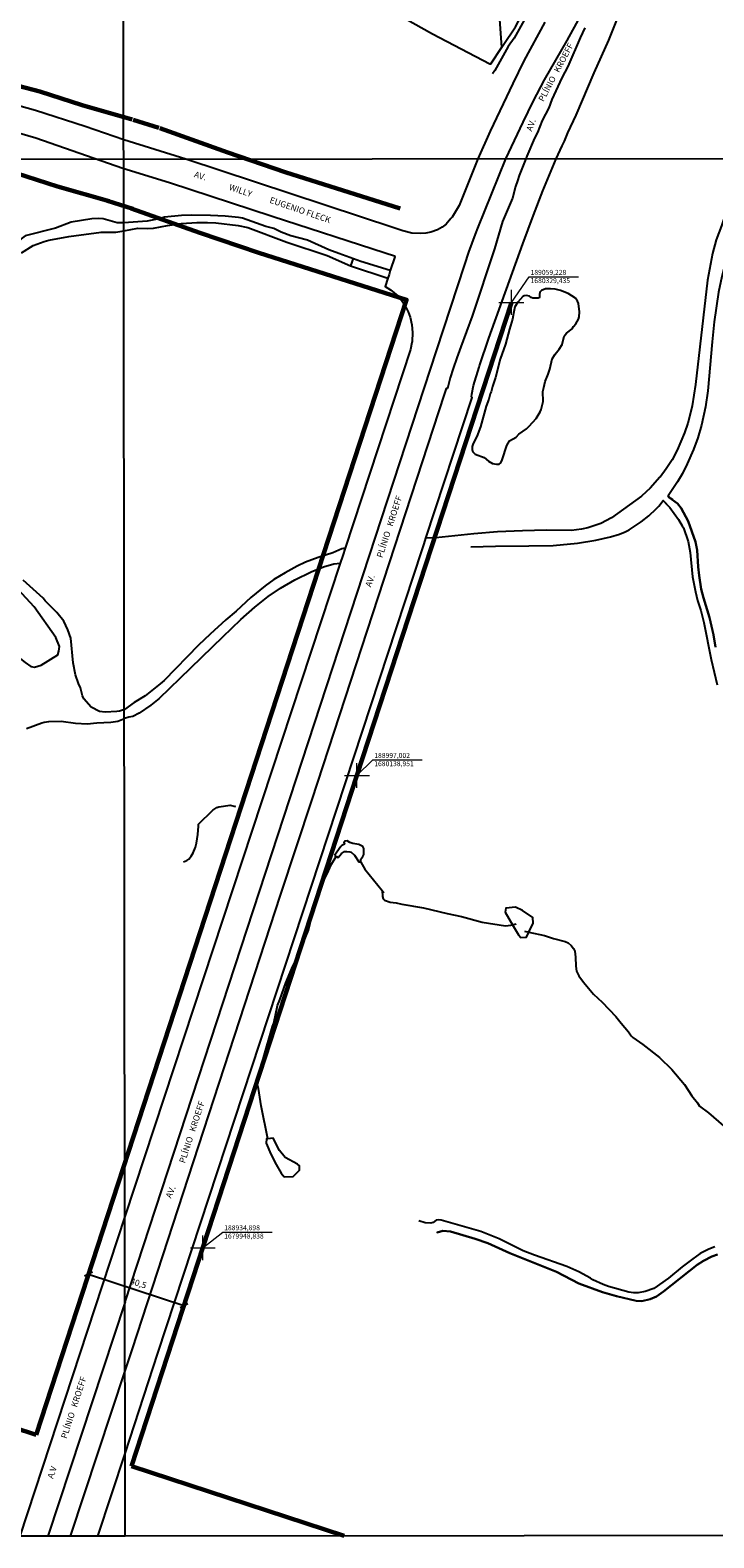
# Model space of a CAD drawing. Units: millimetres. Extents: x 187934 to 190351, y 1679726 to 1682612.
# Drawn here: x 188865 to 189141, y 1679832 to 1680439 of the extents above; entities that cross this region are included whole.
import ezdxf
from ezdxf.enums import TextEntityAlignment as Align

# ---------------------------------------------------------------- set-up
doc = ezdxf.new("R2010")
doc.units = ezdxf.units.MM
doc.header["$LTSCALE"] = 10
doc.header["$MEASUREMENT"] = 0
doc.header["$PDMODE"] = 2
doc.header["$PDSIZE"] = 5
for name, color, linetype, lineweight in [('Cotas_Coordenadas', 7, 'Continuous', 20), ('Linhas de Cota', 7, 'Continuous', 5), ('Traçado_Viário', 7, 'Continuous', 60)]:
    doc.layers.add(name, color=color, linetype=linetype, lineweight=lineweight)
for name, color, linetype in [('V-BANHADO', 102, 'Continuous'), ('V-BUEIRO', 50, 'Continuous'), ('V-CANAL', 4, 'Continuous'), ('V-CANTEIRO', 190, 'Continuous'), ('V-LAGOA', 150, 'Continuous'), ('V-LOTE', 1, 'Continuous'), ('V-NOME_DOS_LOGRADOUROS', 7, 'Continuous'), ('V-QUADRA', 50, 'Continuous'), ('V-REFERENCIA', 74, 'Continuous'), ('V-TALVEGUE', 52, 'Continuous'), ('V-VALETA', 173, 'Continuous')]:
    doc.layers.add(name, color=color, linetype=linetype)
doc.layers.add('X-LIMITE_1000', color=7, linetype='Continuous', plot=False)
doc.layers.add('X-LIMITE_5000', color=3, linetype='Continuous', plot=False)
doc.styles.get("Standard").update_dxf_attribs({"font": 'ARIAL.TTF'})
doc.dimstyles.new('ISO-25', dxfattribs={"dimtxt": 2.5, "dimasz": 2.5, "dimexe": 1.25, "dimexo": 0.625, "dimgap": 1, "dimtad": 1, "dimtxsty": 'Standard', "dimblk": 'OBLIQUE', "dimcen": 0, "dimadec": 0, "dimazin": 0, "dimtfac": 1, "dimtmove": 0, "dimatfit": 3, "dimfxl": 0, "dimarcsym": 0})

# ---------------------------------------------------------------- blocks, each defined once
blk = doc.blocks.new('305')
at = {"color": 0, "linetype": 'ByBlock', "lineweight": -2, "const_width": 0.05}
blk.add_lwpolyline([(0.73, 0.39, 0.60863), (-0.73, 0.38)], format="xyb", dxfattribs=at)
blk = doc.blocks.new('_Oblique')
at = {"layer": 'Linhas de Cota', "color": 0, "lineweight": -2}
blk.add_line((-0.5, -0.5), (0.5, 0.5), dxfattribs=at)
blk = doc.blocks.new('*D171')
at = {"layer": 'Cotas_Coordenadas', "color": 0, "lineweight": -2, "ltscale": 5}
for p, q in [((188888.81, 1679938.17), (188927.3, 1679925.59)), ((188889, 1679938.76), (188889.19, 1679939.36)), ((188927.5, 1679926.19), (188927.69, 1679926.78))]:
    blk.add_line(p, q, dxfattribs=at)
at = {"layer": 'Defpoints', "color": 0, "ltscale": 5}
for p in [(188888.81, 1679938.17), (188927.3, 1679925.59), (188927.3, 1679925.59)]:
    blk.add_point(p, dxfattribs=at)
at = {"layer": 'Cotas_Coordenadas', "color": 0, "lineweight": -2, "ltscale": 5, "xscale": 2.5, "yscale": 2.5, "zscale": 2.5}
for p, rotation in [((188888.81, 1679938.17), 161.9093962581046), ((188927.3, 1679925.59), 341.9093962581046)]:
    blk.add_blockref('_Oblique', p, dxfattribs=dict(at, rotation=rotation))
at = {"layer": 'Cotas_Coordenadas', "color": 0, "ltscale": 5, "insert": (188908.83, 1679934.26), "char_height": 2.5, "attachment_point": 5, "rotation": 341.9094}
blk.add_mtext('40,5', dxfattribs=at)

msp = doc.modelspace()

# ---------------------------------------------------------------- linework, layer by layer
at = {"layer": 'Cotas_Coordenadas', "ltscale": 5}
for p, q in [((189059.228, 1680329.435), (189066.4269, 1680339.7858)), ((189066.4269, 1680339.7858), (189086.278, 1680339.7858)), ((188997.002, 1680138.951), (189003.4418, 1680145.3097)), ((189003.4418, 1680145.3097), (189023.2928, 1680145.3097)), ((188934.898, 1679948.838), (188942.9771, 1679955.1517)), ((188942.9771, 1679955.1517), (188962.8282, 1679955.1517))]:
    msp.add_line(p, q, dxfattribs=at)
for p in [(189059.228, 1680329.435), (188997.002, 1680138.951), (188934.898, 1679948.838)]:
    msp.add_point(p, dxfattribs=at)
at = {"layer": 'Traçado_Viário', "ltscale": 5}
for p, q in [((188857.3433, 1680417.4556), (188869.2564, 1680414.3851)), ((188869.2564, 1680414.3851), (188886.2859, 1680408.8163)), ((188886.2859, 1680408.8163), (188906.4403, 1680403.1086)), ((188859.6498, 1680381.4918), (188876.2929, 1680376.0493)), ((188876.2929, 1680376.0493), (188897.1079, 1680370.1546)), ((188997.002, 1680138.951), (189059.228, 1680329.435)), ((188867.6842, 1679873.509), (188958.504, 1680151.5271)), ((188906.1693, 1679860.8937), (188997.002, 1680138.951)), ((188765.7256, 1679906.9305), (188867.6842, 1679873.509)), ((188906.1693, 1679860.8937), (188991.8259, 1679832.8159))]:
    msp.add_line(p, q, dxfattribs=at)
for points in [[(188906.8759, 1680402.9772), (188917.1359, 1680399.6872)], [(188917.5536, 1680399.5455), (188944.9769, 1680389.7337), (188968.1349, 1680381.8923), (189014.4394, 1680367.232)], [(188896.4177, 1680370.3629), (188906.6777, 1680367.0729)], [(188906.0156, 1680367.2975), (188933.7147, 1680357.387), (188957.4725, 1680349.3424), (189016.9713, 1680330.5048), (188958.5041, 1680151.5272)]]:
    msp.add_lwpolyline(points, dxfattribs=at)
at = {"layer": 'V-BANHADO'}
for points in [[(189062.15, 1680074.82), (189063.06, 1680073.73), (189065.3, 1680073.9), (189065.3, 1680073.9), (189066.28, 1680075.94), (189066.28, 1680075.94), (189067.98, 1680079.49), (189067.83, 1680081.82), (189063.65, 1680084.58), (189060.85, 1680085.96), (189056.95, 1680085.53), (189056.7, 1680083.96), (189059.75, 1680078.84), (189059.75, 1680078.84), (189062.15, 1680074.82)], [(188967.67, 1679977.4), (188971.32, 1679977.53), (188973.85, 1679980.07), (188973.9, 1679981.8), (188973.11, 1679982.44), (188968.13, 1679985.23), (188965.77, 1679988.02), (188963.26, 1679992.97), (188961.09, 1679992.73), (188961.09, 1679992.73), (188960.55, 1679992.67), (188960.42, 1679990.9), (188962.26, 1679986.5), (188964.4, 1679982.31), (188966.49, 1679978.84), (188967.67, 1679977.4)]]:
    msp.add_lwpolyline(points, close=True, dxfattribs=at)
at = {"layer": 'V-CANAL'}
for points in [[(188998.53, 1680104.1), (188998.56, 1680104.09), (188998.61, 1680105.25), (188999.42, 1680106.35), (188999.74, 1680107.21), (188999.81, 1680109.63), (188999.31, 1680110.41), (188997.72, 1680111.14), (188995.3, 1680111.55), (188994.1, 1680111.97), (188993.06, 1680112.62), (188992.3, 1680112.52), (188991.93, 1680112.4), (188991.77, 1680112.16), (188991.92, 1680111.33), (188990.93, 1680110.82), (188990.45, 1680110.36), (188987.89, 1680106.7)], [(188988.7, 1680106.34), (188989.49, 1680105.99), (188990.76, 1680107.52), (188991.93, 1680108.32), (188992.97, 1680108.43), (188994.12, 1680108.24), (188994.61, 1680108.05), (188995.99, 1680106.85), (188997.79, 1680104.24), (188998.53, 1680104.1)], [(188987.89, 1680106.7), (188988.69, 1680106.34)], [(188988.69, 1680106.34), (188988.7, 1680106.34)]]:
    msp.add_lwpolyline(points, dxfattribs=at)
at = {"layer": 'V-CANTEIRO'}
for points in [[(189057.06, 1680387.18), (189063.92, 1680401.93), (189068.08, 1680410.33), (189072.63, 1680418.97), (189081.72, 1680434.82), (189089.91, 1680449.72), (189104.96, 1680476.38), (189114.5, 1680492.42)], [(189088.9, 1680439.93), (189086.96, 1680435.89), (189081.93, 1680424.43), (189079.5, 1680419.79), (189075.59, 1680411.18), (189074.28, 1680407.7), (189071.61, 1680402.66), (189069.73, 1680397.82), (189068.57, 1680395.61), (189065.43, 1680388.36), (189065.09, 1680387.19), (189062.33, 1680380.58), (189061.69, 1680378.32), (189060.84, 1680376.09), (189059.62, 1680371.42), (189055.7, 1680362.05), (189054.01, 1680356.43), (189052.37, 1680350.99), (189043.45, 1680323.95), (189038.8, 1680311.53), (189037.24, 1680307.07), (189035.76, 1680302.83), (189034.58, 1680299.09), (189033.51, 1680294.81), (189032.99, 1680294.71), (189032.14, 1680292.29), (188978.78, 1680129.26), (188966.07, 1680090.84), (188906.3, 1679907.79), (188903.54, 1679899.69), (188881.47, 1679832.71)], [(189045.71, 1680359.36), (189057.06, 1680387.18)], [(189040.42, 1680344.65), (189042.05, 1680349.62), (189044.71, 1680356.91), (189045.71, 1680359.36)], [(189029.03, 1680309.9), (189040.42, 1680344.65)], [(188903.58, 1679927.05), (189029.03, 1680309.9)], [(188903.58, 1679927.05), (188872.37, 1679832.7)]]:
    msp.add_lwpolyline(points, dxfattribs=at)
at = {"layer": 'V-LAGOA'}
msp.add_lwpolyline([(189048.23, 1680267.03), (189050, 1680265.46), (189051.67, 1680264.61), (189053.23, 1680264.26), (189054.36, 1680264.34), (189054.93, 1680264.82), (189055.55, 1680266.05), (189055.55, 1680266.05), (189057.46, 1680271.87), (189058.53, 1680273.66), (189061.15, 1680275.21), (189062.24, 1680276.32), (189065.27, 1680278.56), (189066.37, 1680279.6), (189069.27, 1680282.75), (189070.81, 1680285.44), (189071.21, 1680286.33), (189072.05, 1680289.56), (189071.93, 1680293.51), (189072.25, 1680295.19), (189072.84, 1680297.56), (189074.08, 1680300.57), (189074.71, 1680302.55), (189075.73, 1680306.76), (189076.85, 1680308.58), (189078.55, 1680310.57), (189079.72, 1680312.51), (189080.54, 1680315.77), (189080.89, 1680316.37), (189081.38, 1680317), (189083.79, 1680318.77), (189084.29, 1680319.68), (189085.27, 1680320.8), (189086.22, 1680322.67), (189086.5, 1680323.66), (189086.64, 1680325.57), (189086.29, 1680329.01), (189085.93, 1680329.98), (189085.14, 1680331.11), (189082.18, 1680333.07), (189079.01, 1680334.21), (189076.93, 1680334.7), (189075.05, 1680334.95), (189073.01, 1680334.86), (189071.39, 1680334.22), (189070.73, 1680333.58), (189070.56, 1680332.56), (189070.61, 1680331.54), (189070.47, 1680331.31), (189069.99, 1680331.11), (189067.88, 1680331.19), (189067.26, 1680331.45), (189066.58, 1680331.99), (189065.37, 1680332.23), (189064.44, 1680332.1), (189063.81, 1680331.77), (189061.86, 1680329.57), (189060.68, 1680327.58), (189060.03, 1680324.94), (189059.68, 1680322.64), (189058.45, 1680318.69), (189056.87, 1680312.63), (189054.74, 1680306.62), (189052.9, 1680299.26), (189051.64, 1680295.63), (189051.13, 1680293.44), (189050.71, 1680292.58), (189050.18, 1680290.48), (189049.09, 1680287.64), (189046.83, 1680279.32), (189045.32, 1680275.48), (189043.8, 1680272.64), (189043.45, 1680271.36), (189043.4, 1680270.26), (189043.61, 1680269.56), (189043.75, 1680269.23), (189044.69, 1680268.37), (189048.23, 1680267.03)], close=True, dxfattribs=at)
at = {"layer": 'V-LOTE'}
for points in [[(189055.36, 1680432.24), (189055.86, 1680433.04), (189060.91, 1680440.34), (189066.67, 1680451.33), (189067.69, 1680453), (189069.17, 1680456.12), (189079.25, 1680474.57), (189076.58, 1680519.98), (189072.08, 1680584.78)], [(189055.36, 1680432.24), (189053.68, 1680456.57), (189052.54, 1680476.61), (189052.01, 1680482.09), (189052.13, 1680482.35), (189051.37, 1680491.54), (189051.59, 1680491.94), (189051.43, 1680492.27), (189051.09, 1680496.53), (189051.32, 1680496.8), (189051.1, 1680497.27), (189049.36, 1680525.46), (189045.64, 1680565.15)], [(188967.31, 1680552.09), (188967.58, 1680546.28), (188970.17, 1680504.68), (188971.23, 1680480.33), (188970.75, 1680478.55), (188968.46, 1680472.7), (188967.57, 1680469.94), (188984.41, 1680461.33), (188996.27, 1680454.56), (189006.05, 1680449.54), (189027.42, 1680437.57), (189050.58, 1680425.44), (189051.02, 1680425.41), (189055.36, 1680432.24)]]:
    msp.add_lwpolyline(points, dxfattribs=at)
at = {"layer": 'V-QUADRA'}
for points in [[(188892.58, 1679832.72), (188903.63, 1679866), (188916.78, 1679906.39), (189023.26, 1680229.81), (189024.04, 1680232.19), (189024.79, 1680234.45), (189043.47, 1680291.08), (189043.18, 1680291.41), (189043.29, 1680292.45), (189044.01, 1680296.02), (189046.19, 1680303.37), (189046.38, 1680303.93), (189050.16, 1680315.05), (189063.89, 1680352.94), (189068.1, 1680364.57), (189071.9, 1680374.28), (189077.34, 1680387.19), (189079.7, 1680392.5), (189080.65, 1680394.28), (189081.95, 1680397.7), (189085.31, 1680404.87), (189092.6, 1680421.81), (189098.53, 1680435.02), (189101.75, 1680443.04)], [(189072.68, 1680442.25), (189064.32, 1680426.62), (189059.79, 1680417.53), (189050.72, 1680398.39), (189045.67, 1680387.17), (189038.25, 1680368.41), (189035.36, 1680363.7)], [(189035.36, 1680363.7), (189034.9, 1680363.18), (189032.92, 1680360.95), (189031.41, 1680359.76), (189029.47, 1680358.6), (189026.83, 1680357.67), (189024.82, 1680357.29), (189022.62, 1680357.13), (189019.09, 1680357.34), (189015.55, 1680358.2), (189012.28, 1680359.28), (188928.04, 1680387.13), (188903.08, 1680394.88), (188887.53, 1680400.26), (188867.48, 1680406.71), (188858.37, 1680409.18)], [(188861.14, 1680397.53), (188867.66, 1680395.64), (188902.64, 1680383.42), (188921.4, 1680377.73), (188962.87, 1680364.09), (189008.38, 1680349.35), (189012.19, 1680348.11), (189012.21, 1680347.72), (189010.44, 1680342.28), (189009.92, 1680340.7), (189009.44, 1680339.22), (189008.35, 1680335.89), (189010.55, 1680334.52), (189013.47, 1680332.01), (189014.9, 1680330.35), (189016.27, 1680328.38), (189017.67, 1680325.67), (189018.47, 1680323.44), (189019.14, 1680320.38), (189019.4, 1680317.29), (189019.2, 1680313.69), (189019.13, 1680313.3), (189018.62, 1680310.41), (188992.26, 1680230.49), (188991.29, 1680227.56), (188990.29, 1680224.51), (188903.53, 1679961.48), (188861.21, 1679832.69)], [(188995.4711, 1680347.1784), (188994.9488, 1680345.5914), (188994.4648, 1680344.0993)]]:
    msp.add_lwpolyline(points, dxfattribs=at)
at = {"layer": 'V-REFERENCIA'}
for points in [[(189153.15, 1680387.26), (189149.96, 1680378.29), (189143.89, 1680360.24), (189141.76, 1680354.59), (189140.24, 1680349.14), (189138.25, 1680338.38), (189133.43, 1680296.36), (189132.06, 1680287.73), (189131.46, 1680284.91), (189130.34, 1680280.85), (189128.99, 1680276.94), (189126.06, 1680269.99), (189124, 1680266.09), (189121.58, 1680262.36), (189119.16, 1680259.1), (189119.11, 1680259.05)], [(189153.15, 1680387.26), (189149.96, 1680378.29), (189143.89, 1680360.24), (189141.76, 1680354.59), (189140.24, 1680349.14), (189138.25, 1680338.38), (189133.43, 1680296.36), (189132.06, 1680287.73), (189131.46, 1680284.91), (189130.34, 1680280.85), (189128.99, 1680276.94), (189126.06, 1680269.99), (189124, 1680266.09), (189121.58, 1680262.36), (189119.16, 1680259.1), (189119.11, 1680259.05)], [(189157.45, 1680387.28), (189154.54, 1680377.37), (189152.14, 1680368.25), (189146.42, 1680349.38), (189144.01, 1680339.79), (189142.71, 1680333.52), (189141.01, 1680321.59), (189140.1, 1680313.58), (189138.46, 1680293.77), (189137.47, 1680287.42), (189135.87, 1680280.07), (189134.34, 1680274.96), (189132.69, 1680270.24), (189130.12, 1680264.4), (189128.13, 1680260.53), (189126.22, 1680257.25), (189124.85, 1680255.2)], [(189157.45, 1680387.28), (189154.54, 1680377.37), (189152.14, 1680368.25), (189146.42, 1680349.38), (189144.01, 1680339.79), (189142.71, 1680333.52), (189141.01, 1680321.59), (189140.1, 1680313.58), (189138.46, 1680293.77), (189137.47, 1680287.42), (189135.87, 1680280.07), (189134.34, 1680274.96), (189132.69, 1680270.24), (189130.12, 1680264.4), (189128.13, 1680260.53), (189126.22, 1680257.25), (189124.85, 1680255.2)], [(188903.04, 1680361.41), (188900.39, 1680361.51), (188894.73, 1680363.01), (188892.87, 1680363.16), (188890.22, 1680363.04), (188881.9, 1680361.67), (188875.49, 1680359.35), (188863.25, 1680356.18), (188859.89, 1680353.71), (188854.07, 1680348.76), (188852.15, 1680347.37), (188848.12, 1680343.93), (188846.38, 1680342.23), (188843.6, 1680340.03), (188841.59, 1680338.56), (188837.22, 1680336.26), (188832.59, 1680334.64), (188819.12, 1680333.21), (188816.22, 1680332.56), (188810.89, 1680331.71), (188809.51, 1680332.49), (188808.3457, 1680334.3493)], [(189010.44, 1680342.28), (188998.58, 1680345.96), (188989.69, 1680349.11), (188985.69, 1680350.65), (188977.14, 1680354.48), (188970.33, 1680356.28), (188966.45, 1680357.74), (188963.56, 1680359.15), (188960.29, 1680360.05), (188950.83, 1680363.32), (188949.26, 1680363.65), (188943.92, 1680364.18), (188937.97, 1680364.44), (188930.13, 1680364.58), (188926.29, 1680364.46), (188919.44, 1680363.68), (188917.15, 1680363.04), (188912.53, 1680362.12), (188903.04, 1680361.41)], [(188861.77, 1680349.43), (188866.54, 1680352.29), (188870.91, 1680353.92), (188872.86, 1680354.45), (188880.91, 1680355.9), (188893.9, 1680357.74), (188899.81, 1680357.73), (188903, 1680358.23)], [(188903, 1680358.23), (188908.73, 1680359.25), (188912.4, 1680359.14), (188915.05, 1680359.31), (188920.67, 1680360.35), (188926.31, 1680361.14), (188932.42, 1680361.62), (188936.82, 1680361.61), (188940.16, 1680361.41), (188949.13, 1680360.42), (188953.01, 1680359.56), (188968.7, 1680353.69), (188984.95, 1680348.27), (188994.4, 1680344.16), (189009.44, 1680339.22)], [(189119.11, 1680259.05), (189115.15, 1680254.67), (189111.77, 1680251.53), (189111.71, 1680251.48)], [(189119.11, 1680259.05), (189115.15, 1680254.67), (189111.77, 1680251.53), (189111.71, 1680251.48)], [(189124.85, 1680255.2), (189122.36, 1680251.5), (189122.84, 1680250.88), (189122.36, 1680251.5)], [(189124.85, 1680255.2), (189122.36, 1680251.5), (189122.84, 1680250.88), (189122.36, 1680251.5)], [(189111.71, 1680251.48), (189099.59, 1680242.67), (189095.24, 1680240.45), (189090.02, 1680238.63), (189087.5, 1680238.09), (189083.5, 1680237.58), (189073.34, 1680237.76), (189063.68, 1680237.52), (189053.58, 1680237), (189044.12, 1680236.25), (189028.8, 1680234.69), (189024.79, 1680234.45)], [(189111.71, 1680251.48), (189099.59, 1680242.67), (189095.24, 1680240.45), (189090.02, 1680238.63), (189087.5, 1680238.09), (189083.5, 1680237.58), (189073.34, 1680237.76), (189063.68, 1680237.52), (189053.58, 1680237), (189044.12, 1680236.25), (189028.8, 1680234.69), (189024.79, 1680234.45)], [(189117.6, 1680246.38), (189118.72, 1680247.44), (189120.42, 1680249.65), (189122.06, 1680247.96)], [(189117.6, 1680246.38), (189118.72, 1680247.44), (189120.42, 1680249.65), (189122.06, 1680247.96)], [(189120.42, 1680249.65), (189123.1, 1680246.89), (189126.55, 1680242.09), (189128.11, 1680239.51), (189128.57, 1680238.64), (189130.5, 1680233.21), (189131.33, 1680228.81), (189132.26, 1680218.93), (189133.38, 1680212.89), (189134.22, 1680209.38), (189135.53, 1680205.41), (189136.76, 1680200.56), (189139.69, 1680185.73), (189142.12, 1680175.43)], [(189120.42, 1680249.65), (189123.1, 1680246.89), (189126.55, 1680242.09), (189128.11, 1680239.51), (189128.57, 1680238.64), (189130.5, 1680233.21), (189131.33, 1680228.81), (189132.26, 1680218.93), (189133.38, 1680212.89), (189134.22, 1680209.38), (189135.53, 1680205.41), (189136.76, 1680200.56), (189139.69, 1680185.73), (189142.12, 1680175.43)], [(189141.49, 1680190.69), (189140.66, 1680195.59), (189139.12, 1680202.57), (189136.64, 1680210.47), (189135.78, 1680214), (189134.86, 1680219.52), (189134.48, 1680222.95), (189134.15, 1680229.64), (189133.38, 1680233.02), (189130.48, 1680241.39), (189127.72, 1680246.58), (189126.17, 1680248.49), (189122.84, 1680250.88), (189124.15, 1680250.09), (189122.84, 1680250.88), (189126.17, 1680248.49), (189127.72, 1680246.58), (189130.48, 1680241.39), (189133.38, 1680233.02), (189134.15, 1680229.64), (189134.48, 1680222.95), (189134.86, 1680219.52), (189135.78, 1680214), (189136.64, 1680210.47), (189139.12, 1680202.57), (189140.66, 1680195.59), (189141.49, 1680190.69)], [(189042.86, 1680231.04), (189052.86, 1680231.33), (189066.23, 1680231.37), (189076.1, 1680231.61), (189085.88, 1680232.47), (189093.31, 1680233.72), (189099.15, 1680235.01), (189102.76, 1680236.12), (189105.12, 1680237.04), (189106.71, 1680237.9), (189111.47, 1680241.05), (189114.56, 1680243.49), (189117.6, 1680246.38)], [(189042.86, 1680231.04), (189052.86, 1680231.33), (189066.23, 1680231.37), (189076.1, 1680231.61), (189085.88, 1680232.47), (189093.31, 1680233.72), (189099.15, 1680235.01), (189102.76, 1680236.12), (189105.12, 1680237.04), (189106.71, 1680237.9), (189111.47, 1680241.05), (189114.56, 1680243.49), (189117.6, 1680246.38)], [(188992.26, 1680230.49), (188990.87, 1680230.2), (188987.3, 1680228.59), (188981.31, 1680226.79), (188976.23, 1680224.83), (188972.95, 1680223.27), (188968.03, 1680220.62), (188963.54, 1680217.81), (188959.95, 1680215.26), (188954.22, 1680210.67), (188948.37, 1680205.18), (188944.19, 1680201.66), (188937.9, 1680195.93), (188933.16, 1680191.41), (188919.25, 1680177.22), (188917.77, 1680175.9), (188911.67, 1680171.07), (188907.26, 1680168.39), (188903.33, 1680165.57)], [(188943.01, 1680194.8), (188950.2, 1680201.78), (188955.85, 1680206.8), (188961.24, 1680210.97), (188966.23, 1680214.4), (188971.96, 1680217.79), (188978.57, 1680221.02), (188983.54, 1680222.95), (188987.69, 1680224.22), (188990.29, 1680224.51)], [(188903.33, 1680165.57), (188901.25, 1680164.84), (188900.26, 1680164.73), (188895.48, 1680164.51), (188893.3, 1680164.76), (188889.88, 1680166.52), (188887.01, 1680169.86), (188886.46, 1680171.06), (188885.55, 1680174.29), (188884.75, 1680176.05), (188883.54, 1680179.52), (188882.69, 1680184.26), (188881.74, 1680194.22), (188880.54, 1680197.64), (188878.86, 1680201.05), (188876.06, 1680204.63), (188871.34, 1680209.35), (188870.54, 1680210.32), (188862.49, 1680217.62)], [(188943.01, 1680194.8), (188925.67, 1680177.96), (188917.26, 1680170.01), (188913.93, 1680167.26), (188909.19, 1680164.03), (188906.67, 1680162.75), (188905.06, 1680162.5), (188903.29, 1680161.87)], [(188863.88, 1680157.84), (188870.07, 1680160.21), (188871.02, 1680160.43), (188872.9, 1680160.77), (188877.78, 1680160.81), (188883.64, 1680160.01), (188888.24, 1680159.76), (188892.14, 1680160.17), (188897.79, 1680160.4), (188900.62, 1680160.86), (188903.29, 1680161.87)], [(189128.02, 1679941.14), (189122.51, 1679936.63), (189116.66, 1679932.49), (189113.21, 1679931.23), (189110.37, 1679930.71), (189108.45, 1679930.73), (189106.5, 1679930.96), (189098.43, 1679933.27), (189096.23, 1679934.05), (189092.04, 1679935.93), (189091.16, 1679936.54), (189086.36, 1679939.12), (189081.61, 1679941.25), (189068.49, 1679945.91), (189064.01, 1679947.66), (189054.33, 1679952.49), (189046.86, 1679955.39), (189030.95, 1679959.96), (189030.01, 1679960.04), (189028.94, 1679959.91), (189027.66, 1679959.07), (189026.73, 1679958.74), (189024.5, 1679958.88), (189021.9, 1679959.68)], [(189128.02, 1679941.14), (189122.51, 1679936.63), (189116.66, 1679932.49), (189113.21, 1679931.23), (189110.37, 1679930.71), (189108.45, 1679930.73), (189106.5, 1679930.96), (189098.43, 1679933.27), (189096.23, 1679934.05), (189092.04, 1679935.93), (189091.16, 1679936.54), (189086.36, 1679939.12), (189081.61, 1679941.25), (189068.49, 1679945.91), (189064.01, 1679947.66), (189054.33, 1679952.49), (189046.86, 1679955.39), (189030.95, 1679959.96), (189030.01, 1679960.04), (189028.94, 1679959.91), (189027.66, 1679959.07), (189026.73, 1679958.74), (189024.5, 1679958.88), (189021.9, 1679959.68)], [(189142.29, 1679946.19), (189140.07, 1679945.32), (189136.63, 1679943.61), (189134.13, 1679942.01), (189120.53, 1679931.19), (189117.68, 1679929.18), (189115.22, 1679928.11), (189111.79, 1679927.41), (189109.58, 1679927.49), (189101.64, 1679929.36), (189095.98, 1679930.96), (189086.4, 1679934.49), (189077.45, 1679939.15), (189058.59, 1679946.6), (189049.7, 1679950.63), (189044.7, 1679952.4), (189034.7, 1679955.33), (189031.61, 1679955.65), (189029.31, 1679955.03), (189031.61, 1679955.65), (189034.7, 1679955.33), (189044.7, 1679952.4), (189049.7, 1679950.63), (189058.59, 1679946.6), (189077.45, 1679939.15), (189086.4, 1679934.49), (189095.98, 1679930.96), (189101.64, 1679929.36), (189109.58, 1679927.49), (189111.79, 1679927.41), (189115.22, 1679928.11), (189117.68, 1679929.18), (189120.53, 1679931.19), (189134.13, 1679942.01), (189136.63, 1679943.61), (189140.07, 1679945.32), (189142.29, 1679946.19)], [(189141.2, 1679949.15), (189138.85, 1679948.23), (189135.32, 1679946.48), (189132.3, 1679944.42), (189128.02, 1679941.14)], [(189141.2, 1679949.15), (189138.85, 1679948.23), (189135.32, 1679946.48), (189132.3, 1679944.42), (189128.02, 1679941.14)]]:
    msp.add_lwpolyline(points, dxfattribs=at)
msp.add_lwpolyline([(188863.2914, 1680184.4374), (188865.5909, 1680182.9091), (188867.1182, 1680182.6026), (188869.722, 1680183.3668), (188876.4625, 1680187.502), (188876.919, 1680189.0303), (188877.0712, 1680190.8691), (188875.696, 1680194.5386), (188866.966, 1680206.9362), (188855.6379, 1680219.0274), (188845.375, 1680228.5157), (188845.685, 1680220.4045), (188846.6036, 1680204.6398), (188847.0601, 1680202.3473), (188848.2831, 1680200.5086), (188850.2782, 1680197.9057), (188856.7087, 1680189.6432)], close=True, dxfattribs=at)
at = {"layer": 'V-TALVEGUE'}
for points in [[(189007.16, 1680092.62), (189007.27, 1680090.2), (189007.58, 1680089.36), (189008.14, 1680088.83), (189010.43, 1680088), (189012.78, 1680087.74), (189015.14, 1680087.12), (189023.85, 1680085.64), (189033.32, 1680083.39), (189039.18, 1680082.26), (189047.47, 1680079.86), (189056.88, 1680078.5), (189059, 1680078.66), (189059.75, 1680078.84)], [(189059.75, 1680078.84), (189061.19, 1680079.2)], [(189064.48, 1680076.34), (189066.28, 1680075.94)], [(189066.28, 1680075.94), (189072.63, 1680074.53), (189076.26, 1680073.28), (189080.91, 1680072.16), (189082.06, 1680071.55), (189083.28, 1680070.58), (189084.27, 1680069.37), (189084.76, 1680068.19), (189085.06, 1680065.83), (189085.19, 1680062.23), (189085.52, 1680060.16), (189086.43, 1680058.35), (189088.28, 1680055.72), (189092.39, 1680050.93), (189095.78, 1680047.69), (189101.34, 1680041.96), (189103.41, 1680039.29), (189106.49, 1680035.71), (189107.48, 1680034.22), (189108.2, 1680033.49), (189112.22, 1680030.67), (189118.91, 1680025.43), (189123.84, 1680020.62), (189128.96, 1680014.63), (189131.93, 1680010.06), (189134.24, 1680007.14), (189135.07, 1680005.84), (189138.7, 1680003.15), (189144.77, 1679997.91)]]:
    msp.add_lwpolyline(points, dxfattribs=at)
at = {"layer": 'V-VALETA'}
for points in [[(189064.38, 1680442.99), (189060.32, 1680435.78), (189057.96, 1680432.4), (189052.63, 1680422.82), (189051.67, 1680421.43)], [(188933.11, 1680118.51), (188933.17, 1680119.33), (188938.91, 1680125.03), (188940.58, 1680126.09), (188941.34, 1680126.33), (188945.93, 1680127), (188948.03, 1680126.52)], [(188927.07, 1680104.18), (188928.49, 1680104.7), (188929.19, 1680105.24), (188930.21, 1680106.49), (188931.02, 1680107.89), (188931.94, 1680110.14), (188932.38, 1680111.67), (188932.95, 1680115.23), (188933.11, 1680118.51)], [(188962.91, 1680037.92), (188963.45, 1680039.25), (188965, 1680046.35), (188965.95, 1680048.63), (188968.33, 1680055.55), (188970.7, 1680061.31), (188973.17, 1680066.2), (188977.48, 1680076.64), (188979.61, 1680085.74), (188980.56, 1680089.08), (188982.28, 1680093.99), (188984.88, 1680099.13), (188986.77, 1680103.27), (188988.69, 1680106.34)], [(188998.53, 1680104.1), (189000.22, 1680101.32), (189007.16, 1680092.62)], [(189007.16, 1680092.62), (189007.87, 1680091.74)], [(188961.09, 1679992.73), (188958.47, 1680005.95), (188957.34, 1680012.99), (188956.75, 1680014.83), (188959.41, 1680025.29), (188962.91, 1680037.92)]]:
    msp.add_lwpolyline(points, dxfattribs=at)
at = {"layer": 'X-LIMITE_1000'}
for p, q in [((188903.598, 1679832.668), (188900.818, 1682604.038)), ((190350.476, 1680388.364), (187938.086, 1680385.994))]:
    msp.add_line(p, q, dxfattribs=at)
at = {"layer": 'X-LIMITE_5000', "linetype": 'Continuous'}
msp.add_lwpolyline([(189386.05, 1679833.2), (188903.6, 1679832.73), (188892.73, 1679832.72), (188881.68, 1679832.71), (188876.77, 1679832.7), (188872.25, 1679832.7), (188860.98, 1679832.69), (188632.36, 1679832.45), (188629.94, 1679832.45), (188628.51, 1679832.45), (188589.84, 1679832.41), (188587.6, 1679832.41), (188585.88, 1679832.41), (188421.14, 1679832.24), (188254.01, 1679832.06)], dxfattribs=at)

# ---------------------------------------------------------------- block references
at = {"layer": 'V-BUEIRO', "xscale": 0.999998591411418, "yscale": 0.999998591411418, "zscale": 0.999998591411418, "rotation": 252}
msp.add_blockref('305', (188947.24, 1680126.77), dxfattribs=at)

# ---------------------------------------------------------------- texts
at = {"layer": 'Cotas_Coordenadas', "char_height": 2, "width": 60.2, "attachment_point": 1}
for s, insert in [('189059,228\\P1680329,435', (189066.967, 1680342.5266)), ('188997,002\\P1680138,951', (189003.9819, 1680148.0506)), ('188934,898\\P1679948,838', (188943.5172, 1679957.8926))]:
    msp.add_mtext(s, dxfattribs=dict(at, insert=insert))
at = {"layer": 'V-NOME_DOS_LOGRADOUROS'}
for s, rotation, p in [('PLÍNIO   KROEFF', 61.9946181, (189072.858, 1680409.6335)), ('AV.', 70, (189068.197, 1680397.8307)), ('AV.', 343, (188930.93, 1680379.15)), ('WILLY', 341.1119812, (188944.9503, 1680374.1021)), ('EUGENIO FLECK', 341.1119812, (188961.3283, 1680368.8626)), ('PLÍNIO   KROEFF', 72, (189007.9727, 1680226.1443)), ('AV.', 70, (189003.33, 1680214.32)), ('PLÍNIO   KROEFF', 72, (188928.3969, 1679982.4431)), ('AV.', 67, (188922.8, 1679968.26)), ('PLÍNIO   KROEFF', 72, (188880.77, 1679871.53)), ('A.V', 72, (188875.31, 1679855.41))]:
    msp.add_text(s, height=2.50002, rotation=rotation, dxfattribs=at).set_placement(p, align=Align.BOTTOM_LEFT)

# ---------------------------------------------------------------- dimensions: what is measured, and where the dimension line sits
at = {"layer": 'Cotas_Coordenadas', "ltscale": 5}
dim = msp.add_aligned_dim(p1=(188888.8059, 1679938.167), p2=(188927.3039, 1679925.5909), distance=0, dimstyle='ISO-25', dxfattribs=at)
dim.commit()
dim.dimension.update_dxf_attribs({"geometry": '*D171', "text_midpoint": (188908.832, 1679934.2576)})

doc.saveas('drawing.dxf')
